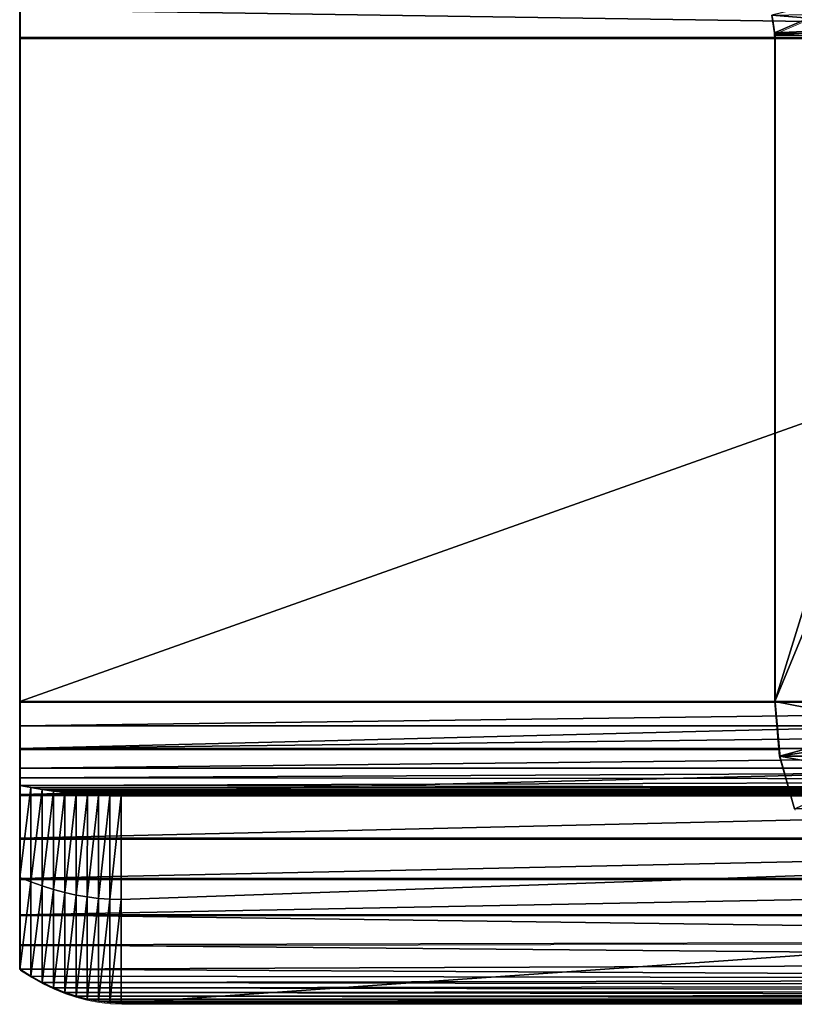
# Model space of a CAD drawing. Units: feet. Extents: x -1.4 to 12.9, y -5.3 to 1.9.
# Drawn here: x 6.6 to 6.9, y -2.4 to -2.1 of the extents above; entities that cross this region are included whole.
import ezdxf

# ---------------------------------------------------------------- set-up
doc = ezdxf.new("R2010")
doc.units = ezdxf.units.FT
doc.header["$MEASUREMENT"] = 0
doc.layers.get('0').update_dxf_attribs({"color": 255})
doc.layers.add('AFUWA-3-ARPM', color=4, linetype='Continuous')
doc.layers.add('AFUWA-P', color=2, linetype='Continuous')

# ---------------------------------------------------------------- blocks, each defined once
blk = doc.blocks.new('A$C3F083D54')
at = {"linetype": 'Continuous', "lineweight": 0}
for p, q in [((-0.24066, 0.73981), (-0.27032, 0.72685)), ((-0.50176, 0.73397), (-0.50176, 0.72545)), ((-0.50176, 0.73397), (-0.50176, 0.72545)), ((-0.27121, 0.73234), (-0.27032, 0.72685)), ((-0.27121, 0.73234), (-0.27032, 0.72685)), ((-0.27032, 0.72685), (-0.23885, 0.72838)), ((-0.27032, 0.72685), (-0.23885, 0.72838)), ((-0.27029, 0.72545), (-0.50176, 0.72545)), ((-0.50176, 0.52195), (-0.50176, 0.72545)), ((-0.27029, 0.72545), (-0.50176, 0.72545)), ((-0.50176, 0.52195), (-0.50176, 0.72545)), ((-0.2703, 0.72615), (-0.27032, 0.72685)), ((-0.27032, 0.72685), (-0.2703, 0.72615)), ((-0.27029, 0.72545), (-0.2703, 0.72615)), ((-0.2703, 0.72615), (-0.27029, 0.72545)), ((-0.27029, 0.72545), (-0.20726, 0.72545)), ((-0.27029, 0.52195), (-0.27029, 0.72545)), ((-0.27029, 0.52195), (-0.27029, 0.72545)), ((-0.20726, 0.72545), (-0.27029, 0.72545)), ((-0.50176, 0.52195), (-0.27029, 0.52195)), ((-0.50176, 0.50748), (-0.50176, 0.52195)), ((-0.50176, 0.52195), (-0.50176, 0.50748)), ((-0.27029, 0.52195), (-0.50176, 0.52195)), ((-0.27029, 0.52195), (-0.20726, 0.52195)), ((-0.27029, 0.52195), (-0.26877, 0.50517)), ((-0.27029, 0.52195), (-0.20726, 0.52195)), ((-0.27029, 0.52195), (-0.26877, 0.50517)), ((-0.50176, 0.50748), (-0.50176, 0.49338)), ((-0.50176, 0.49338), (-0.50176, 0.50748)), ((-0.26898, 0.50748), (-0.50176, 0.50748)), ((-0.26877, 0.50517), (-0.26427, 0.489)), ((-0.26427, 0.489), (-0.26877, 0.50517)), ((-0.50176, 0.47995), (-0.50176, 0.49338)), ((-0.50176, 0.49338), (-0.50176, 0.47995)), ((-0.50176, 0.49338), (-0.26549, 0.49338)), ((-0.50176, 0.46759), (-0.50176, 0.47995)), ((-0.50176, 0.47995), (-0.50176, 0.46759)), ((-0.25987, 0.47995), (-0.50176, 0.47995)), ((-0.50176, 0.46759), (-0.50176, 0.45655)), ((-0.50176, 0.45655), (-0.50176, 0.46759)), ((-0.25229, 0.46759), (-0.50176, 0.46759)), ((-0.50176, 0.45655), (-0.50176, 0.44729)), ((-0.50176, 0.45655), (-0.24293, 0.45655)), ((-0.50176, 0.45655), (-0.24293, 0.45655)), ((-0.50176, 0.44729), (-0.50176, 0.45655)), ((-0.23335, 0.44797), (-0.50176, 0.44729)), ((-0.50176, 0.44729), (-0.50176, 0.4398)), ((-0.50176, 0.44729), (-0.50176, 0.4398)), ((-0.4983, 0.43765), (-0.50176, 0.4398)), ((-0.4983, 0.43765), (-0.50176, 0.4398)), ((-0.49485, 0.43576), (-0.4983, 0.43765)), ((-0.4983, 0.43765), (-0.49485, 0.43576)), ((-0.49139, 0.43411), (-0.49485, 0.43576)), ((-0.49485, 0.43576), (-0.49139, 0.43411)), ((-0.48794, 0.4327), (-0.49139, 0.43411)), ((-0.49139, 0.43411), (-0.48794, 0.4327)), ((-0.48449, 0.43154), (-0.48794, 0.4327)), ((-0.48449, 0.43154), (-0.48794, 0.4327)), ((-0.48449, 0.43154), (-0.48103, 0.43063)), ((-0.48103, 0.43063), (-0.48449, 0.43154)), ((-0.48103, 0.43063), (-0.47758, 0.42998)), ((-0.48103, 0.43063), (-0.47758, 0.42998)), ((-0.47758, 0.42998), (-0.47413, 0.42959)), ((-0.47413, 0.42959), (-0.47758, 0.42998)), ((-0.47413, 0.42959), (-0.47067, 0.42945)), ((-0.47413, 0.42959), (-0.47067, 0.42945)), ((-0.47067, 0.42945), (-0.17805, 0.42945)), ((-0.47067, 0.42945), (-0.17805, 0.42945))]:
    blk.add_line(p, q, dxfattribs=at)

msp = doc.modelspace()

# ---------------------------------------------------------------- linework, layer by layer
at = {"layer": 'AFUWA-3-ARPM'}
for points in [[(6.64466, -2.10559, 10.89917), (7.21766, -2.12166, 10.89777), (6.64466, -2.12166, 10.89777)], [(7.21766, -2.12166, 10.89777), (6.64466, -2.10559, 10.89917), (7.21766, -2.10673, 10.89898)], [(6.64466, -2.12166, 10.96127), (6.64466, -2.10559, 10.89917), (6.64466, -2.12166, 10.89777)], [(6.64466, -2.10559, 10.89917), (6.64466, -2.12166, 10.96127), (6.64466, -2.11314, 10.96255)], [(6.90575, -2.10731, 13.74403), (6.87521, -2.11477, 13.74028), (6.87609, -2.12026, 13.73896)], [(6.90575, -2.10731, 13.74403), (6.87609, -2.12026, 13.73896), (6.90757, -2.11873, 13.74282)], [(7.21766, -2.11314, 10.96255), (6.64466, -2.11314, 10.96255), (7.21766, -2.12166, 10.96127)], [(6.64466, -2.11314, 10.96255), (6.64466, -2.12166, 10.96127), (7.21766, -2.12166, 10.96127)], [(6.87521, -2.11477, 13.74028), (6.95907, -2.11314, 13.05291), (6.96034, -2.12166, 13.05307)], [(6.96034, -2.12166, 13.05307), (6.87609, -2.12026, 13.73896), (6.87521, -2.11477, 13.74028)], [(6.87609, -2.12026, 13.73896), (6.87611, -2.12096, 13.73896), (6.90757, -2.11873, 13.74282)], [(6.90757, -2.11873, 13.74282), (6.87611, -2.12096, 13.73896), (6.93915, -2.12166, 13.7467)], [(6.64466, -2.32516, 10.96127), (6.64466, -2.12166, 10.96127), (6.64466, -2.32516, 10.89777)], [(6.64466, -2.32516, 10.89777), (6.64466, -2.12166, 10.96127), (6.64466, -2.12166, 10.89777)], [(7.21766, -2.12166, 10.89777), (6.64466, -2.32516, 10.89777), (6.64466, -2.12166, 10.89777)], [(7.21766, -2.12166, 10.89777), (7.21766, -2.32516, 10.89777), (6.64466, -2.32516, 10.89777)], [(6.64466, -2.32516, 10.96127), (7.21766, -2.12166, 10.96127), (6.64466, -2.12166, 10.96127)], [(7.21766, -2.12166, 10.96127), (6.64466, -2.32516, 10.96127), (7.21766, -2.32516, 10.96127)], [(6.96034, -2.12166, 13.05307), (6.87611, -2.12096, 13.73896), (6.87609, -2.12026, 13.73896)], [(6.87611, -2.12096, 13.73896), (6.87612, -2.12166, 13.73897), (6.93915, -2.12166, 13.7467)], [(6.87612, -2.12166, 13.73897), (6.87611, -2.12096, 13.73896), (6.96034, -2.12166, 13.05307)], [(6.87612, -2.32516, 13.73897), (6.93915, -2.12166, 13.7467), (6.87612, -2.12166, 13.73897)], [(6.93915, -2.12166, 13.7467), (6.87612, -2.32516, 13.73897), (6.93915, -2.32516, 13.7467)], [(6.96034, -2.12166, 13.05307), (6.87612, -2.32516, 13.73897), (6.87612, -2.12166, 13.73897)], [(6.87612, -2.32516, 13.73897), (6.96034, -2.12166, 13.05307), (6.96034, -2.32516, 13.05307)], [(7.21766, -2.32516, 10.89777), (6.64466, -2.33266, 10.89678), (6.64466, -2.32516, 10.89777)], [(7.21766, -2.32516, 10.89777), (7.21766, -2.33266, 10.89678), (6.64466, -2.33266, 10.89678)], [(7.21766, -2.32516, 10.96127), (6.64466, -2.32516, 10.96127), (6.64466, -2.33963, 10.96013)], [(6.64466, -2.33963, 10.96013), (7.21766, -2.33963, 10.96013), (7.21766, -2.32516, 10.96127)], [(6.64466, -2.33266, 10.89678), (6.64466, -2.33963, 10.96013), (6.64466, -2.32516, 10.89777)], [(6.64466, -2.32516, 10.89777), (6.64466, -2.33963, 10.96013), (6.64466, -2.32516, 10.96127)], [(6.87612, -2.32516, 13.73897), (6.96186, -2.34195, 13.05326), (6.87765, -2.34195, 13.73915)], [(6.96034, -2.32516, 13.05307), (6.96186, -2.34195, 13.05326), (6.87612, -2.32516, 13.73897)], [(6.87765, -2.34195, 13.73915), (6.93915, -2.32516, 13.7467), (6.87612, -2.32516, 13.73897)], [(6.93915, -2.32516, 13.7467), (6.87765, -2.34195, 13.73915), (6.94008, -2.33246, 13.74682)], [(6.64466, -2.33966, 10.89388), (7.21766, -2.33266, 10.89678), (7.21766, -2.33966, 10.89388)], [(6.64466, -2.33266, 10.89678), (7.21766, -2.33266, 10.89678), (6.64466, -2.33966, 10.89388)], [(6.64466, -2.36716, 10.95118), (6.64466, -2.33266, 10.89678), (6.64466, -2.33966, 10.89388)], [(6.64466, -2.33266, 10.89678), (6.64466, -2.35373, 10.95675), (6.64466, -2.33963, 10.96013)], [(6.64466, -2.35373, 10.95675), (6.64466, -2.33266, 10.89678), (6.64466, -2.36716, 10.95118)], [(6.88215, -2.35811, 13.7397), (6.94008, -2.33246, 13.74682), (6.87765, -2.34195, 13.73915)], [(7.21766, -2.33963, 10.96013), (6.64466, -2.35373, 10.95675), (7.21766, -2.35373, 10.95675)], [(6.64466, -2.33963, 10.96013), (6.64466, -2.35373, 10.95675), (7.21766, -2.33963, 10.96013)], [(6.64466, -2.34566, 10.88928), (7.21766, -2.33966, 10.89388), (7.21766, -2.34566, 10.88928)], [(6.64466, -2.34566, 10.88928), (6.64466, -2.33966, 10.89388), (7.21766, -2.33966, 10.89388)], [(6.64466, -2.37952, 10.94361), (6.64466, -2.36716, 10.95118), (6.64466, -2.33966, 10.89388)], [(6.64466, -2.37912, 10.89668), (6.64466, -2.33966, 10.89388), (6.64466, -2.34566, 10.88928)], [(6.64466, -2.33966, 10.89388), (6.64466, -2.37912, 10.89668), (6.64466, -2.37952, 10.94361)], [(6.96636, -2.35811, 13.05381), (6.87765, -2.34195, 13.73915), (6.96186, -2.34195, 13.05326)], [(6.96636, -2.35811, 13.05381), (6.88215, -2.35811, 13.7397), (6.87765, -2.34195, 13.73915)], [(6.64466, -2.34857, 10.88589), (7.21766, -2.34566, 10.88928), (7.21766, -2.34917, 10.88504)], [(6.64466, -2.34857, 10.88589), (6.64466, -2.34566, 10.88928), (7.21766, -2.34566, 10.88928)], [(6.64466, -2.34857, 10.88589), (6.64466, -2.37912, 10.89668), (6.64466, -2.34566, 10.88928)], [(7.21766, -2.34917, 10.88504), (6.64466, -2.35092, 10.88209), (6.64466, -2.34857, 10.88589)], [(6.64466, -2.35092, 10.88209), (6.64466, -2.37912, 10.89668), (6.64466, -2.34857, 10.88589)], [(7.21766, -2.34917, 10.88504), (7.21766, -2.35185, 10.88011), (6.64466, -2.35092, 10.88209)], [(6.64812, -2.35157, 10.88068), (6.64466, -2.37912, 10.89668), (6.64466, -2.35092, 10.88209)], [(7.21766, -2.35185, 10.88011), (6.64812, -2.35157, 10.88068), (6.64466, -2.35092, 10.88209)], [(6.64811, -2.38052, 10.89378), (6.64466, -2.37912, 10.89668), (6.64812, -2.35157, 10.88068)], [(6.64466, -2.35373, 10.95675), (6.64466, -2.36716, 10.95118), (7.21766, -2.35373, 10.95675)], [(7.21766, -2.35373, 10.95675), (6.64466, -2.36716, 10.95118), (7.21766, -2.36716, 10.95118)], [(6.64811, -2.38052, 10.89378), (6.64812, -2.35157, 10.88068), (6.65157, -2.35215, 10.87925)], [(6.64811, -2.38052, 10.89378), (6.65157, -2.35215, 10.87925), (6.65157, -2.38177, 10.89081)], [(6.65157, -2.35215, 10.87925), (6.64812, -2.35157, 10.88068), (7.21766, -2.35185, 10.88011)], [(6.65157, -2.35215, 10.87925), (7.21766, -2.35185, 10.88011), (7.22261, -2.35255, 10.87805)], [(6.65157, -2.38177, 10.89081), (6.65157, -2.35215, 10.87925), (6.65503, -2.35267, 10.8778)], [(7.22261, -2.35255, 10.87805), (6.65503, -2.35267, 10.8778), (6.65157, -2.35215, 10.87925)], [(6.65503, -2.35267, 10.8778), (6.65502, -2.38285, 10.88778), (6.65157, -2.38177, 10.89081)], [(6.65502, -2.38285, 10.88778), (6.65503, -2.35267, 10.8778), (6.65849, -2.35313, 10.87634)], [(6.65849, -2.35313, 10.87634), (6.65847, -2.38378, 10.88469), (6.65502, -2.38285, 10.88778)], [(7.22261, -2.35255, 10.87805), (7.22717, -2.35313, 10.87613), (6.65503, -2.35267, 10.8778)], [(6.65503, -2.35267, 10.8778), (7.22717, -2.35313, 10.87613), (6.65849, -2.35313, 10.87634)], [(6.65847, -2.38378, 10.88469), (6.65849, -2.35313, 10.87634), (6.66194, -2.35352, 10.87486)], [(6.66194, -2.35352, 10.87486), (6.66193, -2.38454, 10.88156), (6.65847, -2.38378, 10.88469)], [(7.22717, -2.35313, 10.87613), (6.66194, -2.35352, 10.87486), (6.65849, -2.35313, 10.87634)], [(6.66193, -2.38454, 10.88156), (6.66194, -2.35352, 10.87486), (6.6654, -2.35385, 10.87336)], [(6.6654, -2.35385, 10.87336), (6.66538, -2.38514, 10.8784), (6.66193, -2.38454, 10.88156)], [(7.22717, -2.35313, 10.87613), (7.23135, -2.35359, 10.87436), (6.66194, -2.35352, 10.87486)], [(6.6654, -2.35385, 10.87336), (6.66194, -2.35352, 10.87486), (7.23135, -2.35359, 10.87436)], [(6.66538, -2.38514, 10.8784), (6.6654, -2.35385, 10.87336), (6.66885, -2.35405, 10.87185)], [(6.66885, -2.35405, 10.87185), (6.66883, -2.38556, 10.8752), (6.66538, -2.38514, 10.8784)], [(6.6654, -2.35385, 10.87336), (7.23135, -2.35359, 10.87436), (7.23514, -2.35392, 10.87274)], [(6.6654, -2.35385, 10.87336), (7.23514, -2.35392, 10.87274), (6.66885, -2.35405, 10.87185)], [(6.6723, -2.35415, 10.87032), (6.66883, -2.38556, 10.8752), (6.66885, -2.35405, 10.87185)], [(6.6723, -2.35415, 10.87032), (6.67229, -2.38582, 10.87199), (6.66883, -2.38556, 10.8752)], [(7.23855, -2.35412, 10.87127), (6.66885, -2.35405, 10.87185), (7.23514, -2.35392, 10.87274)], [(6.66885, -2.35405, 10.87185), (7.23855, -2.35412, 10.87127), (6.6723, -2.35415, 10.87032)], [(6.67574, -2.35416, 10.86877), (6.67229, -2.38582, 10.87199), (6.6723, -2.35415, 10.87032)], [(6.67574, -2.38591, 10.86877), (6.67229, -2.38582, 10.87199), (6.67574, -2.35416, 10.86877)], [(6.6723, -2.35415, 10.87032), (7.23855, -2.35412, 10.87127), (7.24157, -2.3542, 10.86994)], [(7.24157, -2.3542, 10.86994), (6.67574, -2.35416, 10.86877), (6.6723, -2.35415, 10.87032)], [(6.67574, -2.38591, 10.86877), (7.57994, -2.35416, 10.02521), (6.67574, -2.41766, 10.86877)], [(6.67574, -2.41766, 10.86877), (7.57994, -2.35416, 10.02521), (7.57994, -2.41766, 10.02521)], [(7.57994, -2.35416, 10.02521), (6.67574, -2.38591, 10.86877), (6.67574, -2.35416, 10.86877)], [(7.15973, -2.35416, 10.73944), (7.14681, -2.35416, 10.72708), (6.67574, -2.35416, 10.86877)], [(7.12847, -2.35416, 10.69638), (7.12371, -2.35416, 10.67915), (6.67574, -2.35416, 10.86877)], [(6.67574, -2.35416, 10.86877), (7.12371, -2.35416, 10.67915), (7.1221, -2.35416, 10.66127)], [(6.67574, -2.35416, 10.86877), (7.14681, -2.35416, 10.72708), (7.13626, -2.35416, 10.71257)], [(6.67574, -2.35416, 10.86877), (7.13626, -2.35416, 10.71257), (7.12847, -2.35416, 10.69638)], [(6.67574, -2.35416, 10.86877), (7.2442, -2.35416, 10.86877), (7.15973, -2.35416, 10.73944)], [(7.15973, -2.35416, 10.5831), (7.57994, -2.35416, 10.02521), (6.67574, -2.35416, 10.86877)], [(7.13626, -2.35416, 10.60997), (7.14681, -2.35416, 10.59546), (6.67574, -2.35416, 10.86877)], [(6.67574, -2.35416, 10.86877), (7.14681, -2.35416, 10.59546), (7.15973, -2.35416, 10.5831)], [(7.12371, -2.35416, 10.64339), (7.12847, -2.35416, 10.62615), (6.67574, -2.35416, 10.86877)], [(6.67574, -2.35416, 10.86877), (7.12847, -2.35416, 10.62615), (7.13626, -2.35416, 10.60997)], [(7.1221, -2.35416, 10.66127), (7.12371, -2.35416, 10.64339), (6.67574, -2.35416, 10.86877)], [(7.24157, -2.3542, 10.86994), (7.2442, -2.35416, 10.86877), (6.67574, -2.35416, 10.86877)], [(7.21766, -2.36716, 10.95118), (6.64466, -2.36716, 10.95118), (6.64466, -2.37952, 10.94361)], [(7.21766, -2.36716, 10.95118), (6.64466, -2.37952, 10.94361), (7.21766, -2.37952, 10.94361)], [(6.64466, -2.40732, 10.91127), (6.64466, -2.37912, 10.89668), (6.64811, -2.38052, 10.89378)], [(6.64466, -2.39057, 10.93418), (6.64466, -2.37952, 10.94361), (6.64466, -2.37912, 10.89668)], [(6.64466, -2.39983, 10.92337), (6.64466, -2.37912, 10.89668), (6.64466, -2.40732, 10.91127)], [(6.64466, -2.39983, 10.92337), (6.64466, -2.39057, 10.93418), (6.64466, -2.37912, 10.89668)], [(7.21766, -2.37952, 10.94361), (6.64466, -2.39057, 10.93418), (7.21766, -2.39057, 10.93418)], [(6.64466, -2.39057, 10.93418), (7.21766, -2.37952, 10.94361), (6.64466, -2.37952, 10.94361)], [(6.64811, -2.38052, 10.89378), (6.64811, -2.40946, 10.90683), (6.64466, -2.40732, 10.91127)], [(6.64811, -2.40946, 10.90683), (6.64811, -2.38052, 10.89378), (6.65157, -2.38177, 10.89081)], [(6.64811, -2.40946, 10.90683), (6.65157, -2.38177, 10.89081), (6.65157, -2.41136, 10.90231)], [(6.65157, -2.41136, 10.90231), (6.65157, -2.38177, 10.89081), (6.65502, -2.38285, 10.88778)], [(6.65502, -2.41301, 10.89771), (6.65157, -2.41136, 10.90231), (6.65502, -2.38285, 10.88778)], [(6.65847, -2.38378, 10.88469), (6.65502, -2.41301, 10.89771), (6.65502, -2.38285, 10.88778)], [(6.65847, -2.38378, 10.88469), (6.65847, -2.41441, 10.89303), (6.65502, -2.41301, 10.89771)], [(6.65847, -2.41441, 10.89303), (6.65847, -2.38378, 10.88469), (6.66193, -2.38454, 10.88156)], [(6.66193, -2.38454, 10.88156), (6.66193, -2.41557, 10.88827), (6.65847, -2.41441, 10.89303)], [(6.66193, -2.38454, 10.88156), (6.66538, -2.38514, 10.8784), (6.66193, -2.41557, 10.88827)], [(6.66538, -2.41648, 10.88343), (6.66193, -2.41557, 10.88827), (6.66538, -2.38514, 10.8784)], [(6.66538, -2.41648, 10.88343), (6.66538, -2.38514, 10.8784), (6.66883, -2.38556, 10.8752)], [(6.66883, -2.41713, 10.87858), (6.66538, -2.41648, 10.88343), (6.66883, -2.38556, 10.8752)], [(6.66883, -2.41713, 10.87858), (6.66883, -2.38556, 10.8752), (6.67229, -2.38582, 10.87199)], [(6.66883, -2.41713, 10.87858), (6.67229, -2.38582, 10.87199), (6.67229, -2.41752, 10.8737)], [(6.67229, -2.41752, 10.8737), (6.67229, -2.38582, 10.87199), (6.67574, -2.38591, 10.86877)], [(6.67229, -2.41752, 10.8737), (6.67574, -2.38591, 10.86877), (6.67574, -2.41766, 10.86877)], [(7.21766, -2.39838, 10.9253), (6.64466, -2.39057, 10.93418), (6.64466, -2.39983, 10.92337)], [(7.21766, -2.39838, 10.9253), (7.21766, -2.39057, 10.93418), (6.64466, -2.39057, 10.93418)], [(7.21766, -2.40498, 10.91551), (7.21766, -2.39838, 10.9253), (6.64466, -2.39983, 10.92337)], [(7.21766, -2.40498, 10.91551), (6.64466, -2.39983, 10.92337), (6.64466, -2.40732, 10.91127)], [(7.21766, -2.40498, 10.91551), (6.64466, -2.40732, 10.91127), (7.21766, -2.41029, 10.90495)], [(6.64811, -2.40946, 10.90683), (7.21766, -2.41029, 10.90495), (6.64466, -2.40732, 10.91127)], [(7.21766, -2.41029, 10.90495), (6.64811, -2.40946, 10.90683), (6.65157, -2.41136, 10.90231)], [(7.22145, -2.41223, 10.89999), (7.21766, -2.41029, 10.90495), (6.65157, -2.41136, 10.90231)], [(6.65502, -2.41301, 10.89771), (7.22145, -2.41223, 10.89999), (6.65157, -2.41136, 10.90231)], [(6.65502, -2.41301, 10.89771), (7.22524, -2.41387, 10.89495), (7.22145, -2.41223, 10.89999)], [(6.65502, -2.41301, 10.89771), (6.65847, -2.41441, 10.89303), (7.22524, -2.41387, 10.89495)], [(7.22904, -2.41523, 10.88981), (7.22524, -2.41387, 10.89495), (6.65847, -2.41441, 10.89303)], [(6.66193, -2.41557, 10.88827), (7.22904, -2.41523, 10.88981), (6.65847, -2.41441, 10.89303)], [(6.66193, -2.41557, 10.88827), (7.23283, -2.41629, 10.88461), (7.22904, -2.41523, 10.88981)], [(6.66538, -2.41648, 10.88343), (7.23283, -2.41629, 10.88461), (6.66193, -2.41557, 10.88827)], [(7.23662, -2.41705, 10.87937), (7.23283, -2.41629, 10.88461), (6.66538, -2.41648, 10.88343)], [(6.66538, -2.41648, 10.88343), (6.66883, -2.41713, 10.87858), (7.23662, -2.41705, 10.87937)], [(7.23662, -2.41705, 10.87937), (6.66883, -2.41713, 10.87858), (7.24041, -2.4175, 10.87409)], [(6.67229, -2.41752, 10.8737), (7.24041, -2.4175, 10.87409), (6.66883, -2.41713, 10.87858)], [(7.2442, -2.41766, 10.86877), (7.24041, -2.4175, 10.87409), (6.67229, -2.41752, 10.8737)], [(6.67229, -2.41752, 10.8737), (6.67574, -2.41766, 10.86877), (7.2442, -2.41766, 10.86877)], [(7.15973, -2.41766, 10.73944), (6.67574, -2.41766, 10.86877), (7.14681, -2.41766, 10.72708)], [(7.12847, -2.41766, 10.69638), (6.67574, -2.41766, 10.86877), (7.12371, -2.41766, 10.67915)], [(6.67574, -2.41766, 10.86877), (7.1221, -2.41766, 10.66127), (7.12371, -2.41766, 10.67915)], [(6.67574, -2.41766, 10.86877), (7.13626, -2.41766, 10.71257), (7.14681, -2.41766, 10.72708)], [(6.67574, -2.41766, 10.86877), (7.12847, -2.41766, 10.69638), (7.13626, -2.41766, 10.71257)], [(6.67574, -2.41766, 10.86877), (7.15973, -2.41766, 10.73944), (7.2442, -2.41766, 10.86877)], [(7.15973, -2.41766, 10.5831), (6.67574, -2.41766, 10.86877), (7.57994, -2.41766, 10.02521)], [(7.13626, -2.41766, 10.60997), (6.67574, -2.41766, 10.86877), (7.14681, -2.41766, 10.59546)], [(6.67574, -2.41766, 10.86877), (7.15973, -2.41766, 10.5831), (7.14681, -2.41766, 10.59546)], [(7.12371, -2.41766, 10.64339), (6.67574, -2.41766, 10.86877), (7.12847, -2.41766, 10.62615)], [(6.67574, -2.41766, 10.86877), (7.13626, -2.41766, 10.60997), (7.12847, -2.41766, 10.62615)], [(7.1221, -2.41766, 10.66127), (6.67574, -2.41766, 10.86877), (7.12371, -2.41766, 10.64339)]]:
    msp.add_3dface(points, dxfattribs=at)

# ---------------------------------------------------------------- block references
at = {"layer": 'AFUWA-P'}
msp.add_blockref('A$C3F083D54', (7.14663, -2.8475), dxfattribs=at)

doc.saveas('drawing.dxf')
